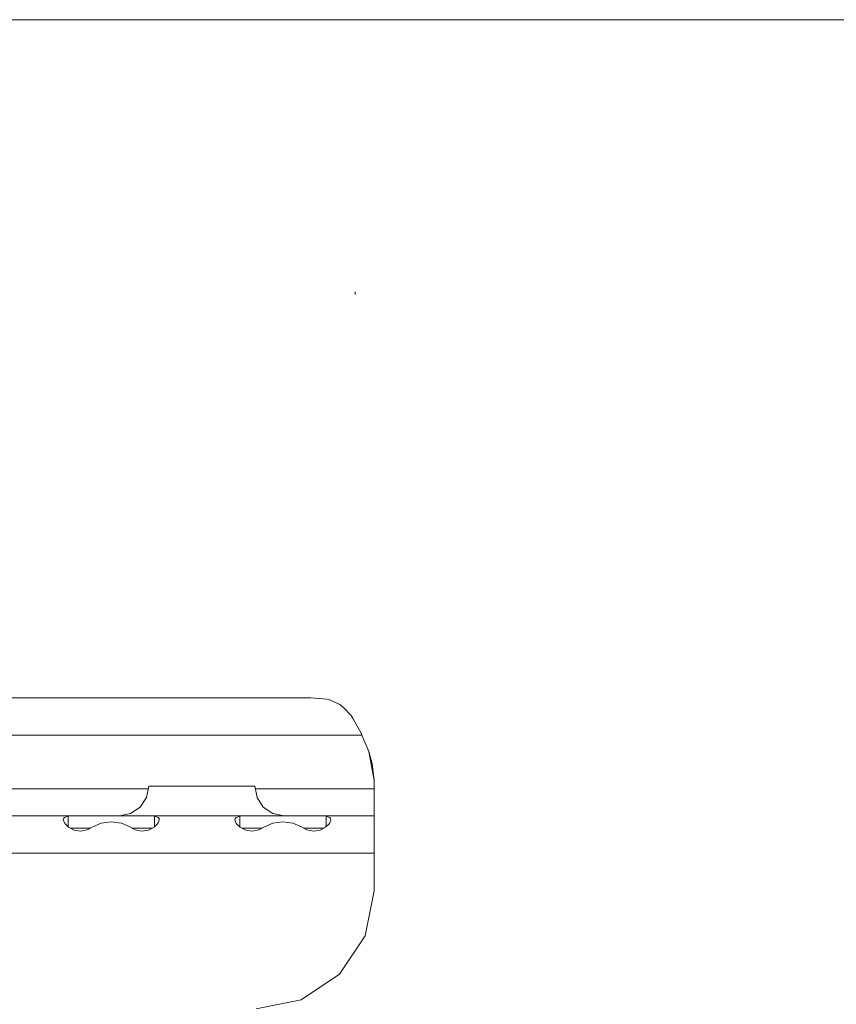
# Model space of a CAD drawing. Units: millimetres. Extents: x 480 to 7397, y 717 to 3581.
# Drawn here: x 4473 to 4626, y 1630 to 1814 of the extents above; entities that cross this region are included whole.
import ezdxf

# ---------------------------------------------------------------- set-up
doc = ezdxf.new("R2010")
doc.units = ezdxf.units.MM
doc.layers.add('1', color=7, linetype='Continuous', true_color=0xffffff)

msp = doc.modelspace()

# ---------------------------------------------------------------- linework, layer by layer
at = {"layer": '1', "color": 18, "linetype": 'Continuous', "lineweight": 13}
for p, q in [((3826.035156, 1814.026001), (4844.246582, 1814.026001)), ((4535.84668, 1762.794434), (4535.837891, 1763.305542)), ((4150.143066, 1687.625977), (4527.527832, 1687.625977)), ((4530.538086, 1687.348633), (4527.527832, 1687.625977)), ((4531.222168, 1687.162476), (4530.538086, 1687.348633)), ((4532.961426, 1686.331299), (4531.222168, 1687.162476)), ((4533.729004, 1685.745605), (4532.961426, 1686.331299)), ((4534.984375, 1684.383667), (4533.729004, 1685.745605)), ((4535.477051, 1683.676147), (4534.984375, 1684.383667)), ((4536.918945, 1680.997559), (4535.477051, 1683.676147)), ((4537.09082, 1680.626099), (4150.564453, 1680.626099)), ((4537.09082, 1680.626099), (4536.918945, 1680.997559)), ((4537.09082, 1680.626099), (4538.36377, 1677.589966)), ((4538.973145, 1675.292725), (4538.36377, 1677.589966)), ((4539.335449, 1672.168335), (4538.36377, 1677.589966)), ((4539.334961, 1672.171875), (4538.973145, 1675.292725)), ((4497.236328, 1670.625977), (4453.215332, 1670.625977)), ((4497.335938, 1671.126099), (4496.91748, 1669.021362)), ((4497.335938, 1671.126099), (4498.200684, 1671.126099)), ((4500.644531, 1671.126099), (4498.200684, 1671.126099)), ((4504.245605, 1671.126099), (4500.644531, 1671.126099)), ((4508.380859, 1671.126099), (4504.245605, 1671.126099)), ((4512.335938, 1671.126099), (4508.380859, 1671.126099)), ((4515.425781, 1671.126099), (4512.335938, 1671.126099)), ((4517.117188, 1671.126099), (4515.425781, 1671.126099)), ((4517.117188, 1671.126099), (4517.526855, 1669.021362)), ((4539.335449, 1670.625977), (4517.214355, 1670.625977)), ((4539.335449, 1670.625977), (4539.335449, 1672.168335)), ((4539.335449, 1670.625977), (4539.335449, 1668.712524)), ((4496.91748, 1669.021362), (4495.725586, 1667.237061)), ((4517.526855, 1669.021362), (4518.692871, 1667.237061)), ((4539.335449, 1668.712524), (4539.335449, 1667.090576)), ((4493.940918, 1666.0448), (4495.725586, 1667.237061)), ((4520.438477, 1666.0448), (4518.692871, 1667.237061)), ((4539.335449, 1666.006592), (4539.335449, 1667.090576)), ((4465.394531, 1665.626099), (4483.277344, 1665.626099)), ((4481.381836, 1664.835327), (4481.437012, 1665.109741)), ((4481.437012, 1665.109741), (4481.604492, 1665.307861)), ((4482.279785, 1665.552124), (4481.604492, 1665.307861)), ((4482.768555, 1665.608398), (4482.279785, 1665.552124)), ((4482.279785, 1663.557861), (4482.279785, 1665.552124)), ((4483.277344, 1665.626099), (4482.768555, 1665.608398)), ((4483.277344, 1665.626099), (4485.959473, 1665.626099)), ((4489.335938, 1665.626099), (4485.959473, 1665.626099)), ((4490.337402, 1665.626099), (4489.335938, 1665.626099)), ((4492.568848, 1665.626099), (4490.337402, 1665.626099)), ((4493.940918, 1666.0448), (4491.835938, 1665.626099)), ((4494.711914, 1665.626099), (4492.568848, 1665.626099)), ((4497.394043, 1665.626099), (4494.711914, 1665.626099)), ((4497.394043, 1665.626099), (4497.906738, 1665.608154)), ((4515.277344, 1665.626099), (4497.394043, 1665.626099)), ((4498.392578, 1665.552124), (4497.906738, 1665.608154)), ((4498.392578, 1665.552124), (4498.392578, 1663.557861)), ((4498.392578, 1665.552124), (4499.067871, 1665.307861)), ((4499.067871, 1665.307861), (4499.234863, 1665.109741)), ((4499.234863, 1665.109741), (4499.290527, 1664.835327)), ((4513.381348, 1664.835327), (4513.4375, 1665.109741)), ((4513.4375, 1665.109741), (4513.603516, 1665.307861)), ((4514.279297, 1665.552124), (4513.603516, 1665.307861)), ((4514.768555, 1665.608398), (4514.279297, 1665.552124)), ((4514.279297, 1663.558228), (4514.279297, 1665.552124)), ((4515.277344, 1665.626099), (4514.768555, 1665.608398)), ((4517.959473, 1665.626099), (4515.277344, 1665.626099)), ((4520.103027, 1665.626099), (4517.959473, 1665.626099)), ((4522.336426, 1665.626099), (4520.103027, 1665.626099)), ((4520.438477, 1666.0448), (4522.49707, 1665.626099)), ((4525.336426, 1665.626099), (4522.336426, 1665.626099)), ((4526.711914, 1665.626099), (4525.336426, 1665.626099)), ((4529.394531, 1665.626099), (4526.711914, 1665.626099)), ((4529.394531, 1665.626099), (4529.90625, 1665.608154)), ((4539.335449, 1665.626099), (4529.394531, 1665.626099)), ((4530.392578, 1665.552124), (4529.90625, 1665.608154)), ((4530.392578, 1665.552124), (4530.392578, 1663.557861)), ((4530.392578, 1665.552124), (4531.067871, 1665.307861)), ((4531.067871, 1665.307861), (4531.235352, 1665.109741)), ((4531.235352, 1665.109741), (4531.290039, 1664.835327)), ((4539.335449, 1665.626099), (4539.335449, 1666.006592)), ((4539.335449, 1665.626099), (4539.335449, 1665.105713)), ((4539.335449, 1663.575806), (4539.335449, 1665.105713)), ((4481.646484, 1664.178955), (4481.381836, 1664.835327)), ((4482.358887, 1663.480469), (4481.646484, 1664.178955)), ((4483.408203, 1662.941162), (4482.358887, 1663.480469)), ((4485.959473, 1663.32605), (4482.65918, 1663.32605)), ((4486.882812, 1663.539307), (4485.856934, 1662.977295)), ((4486.493652, 1663.32605), (4485.959473, 1663.32605)), ((4486.882812, 1663.539307), (4488.460449, 1664.262085)), ((4490.335938, 1664.480591), (4488.460449, 1664.262085)), ((4492.211914, 1664.262085), (4490.335938, 1664.480591)), ((4493.788574, 1663.539307), (4492.211914, 1664.262085)), ((4493.788574, 1663.539307), (4494.814453, 1662.977295)), ((4494.711914, 1663.32605), (4494.177734, 1663.32605)), ((4498.013184, 1663.32605), (4494.711914, 1663.32605)), ((4498.313477, 1663.480469), (4497.26416, 1662.941162)), ((4499.024902, 1664.178955), (4498.313477, 1663.480469)), ((4499.290527, 1664.835327), (4499.024902, 1664.178955)), ((4513.646484, 1664.178955), (4513.381348, 1664.835327)), ((4514.358887, 1663.480469), (4513.646484, 1664.178955)), ((4515.408203, 1662.941162), (4514.358887, 1663.480469)), ((4517.959473, 1663.32605), (4514.65918, 1663.32605)), ((4518.882812, 1663.539307), (4517.856934, 1662.977295)), ((4518.493652, 1663.32605), (4517.959473, 1663.32605)), ((4518.882812, 1663.539307), (4520.460449, 1664.262085)), ((4522.336426, 1664.480591), (4520.460449, 1664.262085)), ((4524.211426, 1664.262085), (4522.336426, 1664.480591)), ((4525.788574, 1663.539307), (4524.211426, 1664.262085)), ((4525.788574, 1663.539307), (4526.814453, 1662.977295)), ((4526.711914, 1663.32605), (4526.177734, 1663.32605)), ((4530.012695, 1663.32605), (4526.711914, 1663.32605)), ((4530.313477, 1663.480469), (4529.263184, 1662.941162)), ((4531.024902, 1664.178955), (4530.313477, 1663.480469)), ((4531.290039, 1664.835327), (4531.024902, 1664.178955)), ((4539.335449, 1661.274292), (4539.335449, 1663.575806)), ((4484.637207, 1662.748535), (4483.408203, 1662.941162)), ((4485.856934, 1662.977295), (4484.637207, 1662.748535)), ((4496.035156, 1662.748535), (4494.814453, 1662.977295)), ((4497.26416, 1662.941162), (4496.035156, 1662.748535)), ((4516.636719, 1662.748535), (4515.408203, 1662.941162)), ((4517.856934, 1662.977295), (4516.636719, 1662.748535)), ((4528.034668, 1662.748535), (4526.814453, 1662.977295)), ((4529.263184, 1662.941162), (4528.034668, 1662.748535)), ((4539.335449, 1661.274292), (4539.335449, 1658.625977)), ((4539.335449, 1658.625977), (4154.689941, 1658.625977)), ((4539.335449, 1658.625977), (4539.335449, 1651.625977)), ((4539.335449, 1651.625977), (4537.661133, 1643.206909)), ((4532.892578, 1636.06958), (4537.661133, 1643.206909)), ((4525.754883, 1631.300659), (4532.892578, 1636.06958)), ((4517.336426, 1629.625977), (4525.754883, 1631.300659))]:
    msp.add_line(p, q, dxfattribs=at)

doc.saveas('drawing.dxf')
